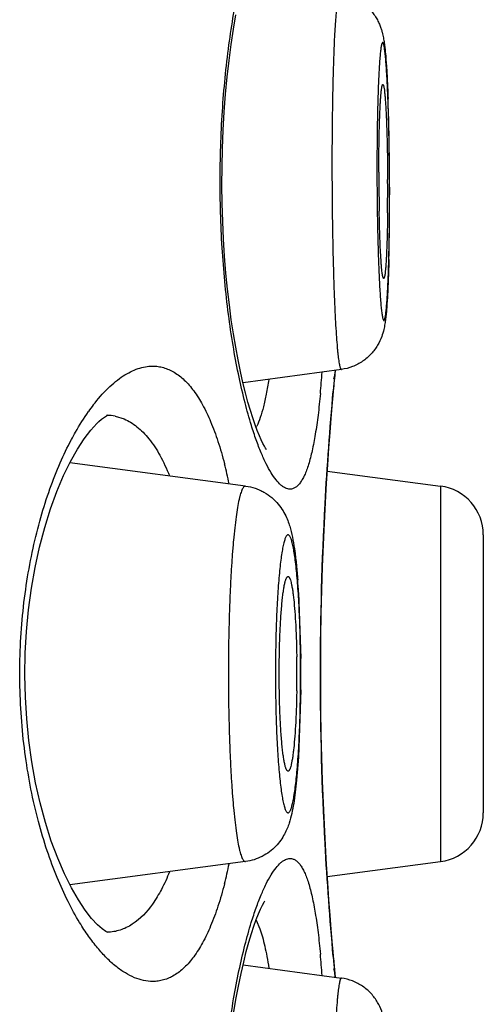
# Model space of a CAD drawing. Units: millimetres. Extents: x 72 to 8628, y -1389 to 626.
# Drawn here: x 8048 to 8050, y 160 to 165 of the extents above; entities that cross this region are included whole.
import ezdxf

# ---------------------------------------------------------------- set-up
doc = ezdxf.new("R2010")
doc.units = ezdxf.units.MM
doc.header["$MEASUREMENT"] = 0

msp = doc.modelspace()

# ---------------------------------------------------------------- linework, layer by layer
at = {"color": 7}
for p, q in [((8049.6435, 164.3136), (8049.6436, 164.2951)), ((8049.6436, 164.2951), (8049.6436, 164.2732)), ((8049.3945, 163.3732), (8048.8871, 163.304)), ((8049.3559, 163.2835), (8049.3638, 163.3664)), ((8049.3519, 163.2382), (8049.3559, 163.2835)), ((8048.2282, 163.1318), (8048.2732, 163.118)), ((8048.9005, 162.7719), (8047.9936, 162.8918)), ((8049.3219, 162.8488), (8049.906, 162.7719)), ((8049.906, 162.7719), (8049.906, 160.8345)), ((8050.1268, 162.5201), (8050.1268, 161.0863)), ((8049.1736, 162.2221), (8049.185, 161.8826)), ((8049.1849, 161.7212), (8049.1729, 161.3731)), ((8049.1729, 161.3731), (8049.1636, 161.2549)), ((8048.9005, 160.8345), (8047.9938, 160.7147)), ((8049.3219, 160.7576), (8049.906, 160.8345)), ((8048.9546, 160.5327), (8048.9738, 160.4878)), ((8049.3559, 160.3229), (8049.3519, 160.3682)), ((8048.8872, 160.3024), (8049.3945, 160.2332)), ((8049.3593, 160.2872), (8049.3559, 160.3229)), ((8049.3638, 160.24), (8049.3593, 160.2872)), ((8049.3628, 160.2374), (8049.3604, 160.2628))]:
    msp.add_line(p, q, dxfattribs=at)
for points in [[(8049.008, 162.9602), (8049.0086, 162.9595), (8049.0075, 162.961), (8049.0034, 162.9671), (8048.9974, 162.9771), (8048.99, 162.9911), (8048.9811, 163.0094), (8048.9713, 163.0316), (8048.9606, 163.0578), (8048.9493, 163.0883), (8048.9374, 163.1229), (8048.9251, 163.1619), (8048.9124, 163.2053), (8048.8996, 163.2531), (8048.8868, 163.3053), (8048.874, 163.3619), (8048.8614, 163.4227), (8048.8493, 163.4878), (8048.8376, 163.557), (8048.8266, 163.63), (8048.8165, 163.7067), (8048.8072, 163.787), (8048.799, 163.8704), (8048.792, 163.9568), (8048.7864, 164.0457), (8048.7821, 164.1368), (8048.7794, 164.2297), (8048.7783, 164.3239), (8048.7788, 164.4187), (8048.7809, 164.5137), (8048.7847, 164.6083), (8048.7901, 164.7015), (8048.7971, 164.7928), (8048.8054, 164.8819), (8048.8151, 164.9677), (8048.8258, 165.05), (8048.8376, 165.1286), (8048.8501, 165.2026)], [(8049.3519, 160.3682), (8049.3471, 160.4228), (8049.3418, 160.4863), (8049.3361, 160.5581), (8049.3301, 160.6379), (8049.324, 160.7252), (8049.318, 160.8192), (8049.3121, 160.9196), (8049.3066, 161.0257), (8049.3017, 161.1366), (8049.2973, 161.2519), (8049.2936, 161.3707), (8049.2908, 161.4922), (8049.2889, 161.6158), (8049.2879, 161.7406), (8049.2879, 161.8658), (8049.2889, 161.9905), (8049.2908, 162.1141), (8049.2936, 162.2357), (8049.2973, 162.3545), (8049.3017, 162.4697), (8049.3066, 162.5807), (8049.3121, 162.6867), (8049.318, 162.7871), (8049.324, 162.8812), (8049.3301, 162.9685), (8049.3361, 163.0483), (8049.3418, 163.1201), (8049.3471, 163.1836), (8049.3519, 163.2382)], [(8048.1898, 160.4691), (8048.1888, 160.4694), (8048.1787, 160.4745), (8048.1604, 160.4873), (8048.1359, 160.5089), (8048.1061, 160.5409), (8048.0726, 160.5838), (8048.0375, 160.6365), (8048.0016, 160.6989), (8047.9657, 160.771), (8047.9309, 160.8515), (8047.898, 160.9399), (8047.8674, 161.0357), (8047.8401, 161.1367), (8047.8167, 161.2413), (8047.7972, 161.349), (8047.7819, 161.4594), (8047.7708, 161.5711), (8047.7641, 161.6833), (8047.7617, 161.7966), (8047.7636, 161.9098), (8047.7698, 162.0221), (8047.7804, 162.1338), (8047.7952, 162.2442), (8047.8141, 162.3521), (8047.837, 162.457), (8047.8638, 162.5584), (8047.894, 162.6548), (8047.9266, 162.7441), (8047.9611, 162.8254), (8047.9969, 162.8986), (8048.0328, 162.9622), (8048.068, 163.0161), (8048.1018, 163.0604), (8048.1321, 163.0938), (8048.1429, 163.1041)], [(8048.1429, 163.1041), (8048.1575, 163.1169), (8048.1769, 163.1308), (8048.1882, 163.1368), (8048.1902, 163.1374), (8048.1835, 163.1365)], [(8048.8376, 160.0493), (8048.8501, 160.1233), (8048.8632, 160.1926), (8048.8767, 160.2571), (8048.8904, 160.3163), (8048.904, 160.3702), (8048.9175, 160.419), (8048.9307, 160.4627), (8048.9434, 160.5013), (8048.9555, 160.5351), (8048.9669, 160.5642), (8048.9775, 160.5891), (8048.9871, 160.6096), (8048.9953, 160.6254), (8048.9989, 160.6318)]]:
    msp.add_lwpolyline(points, dxfattribs=at)
for centre, radius, start, end in [((8037.2796, 164.3292), 12.3635, 0.67564, 2.05043), ((8034.0296, 164.2766), 15.6139, 0.43309, 0.72802), ((8060.5389, 164.3907), 10.9511, 180.00037, 180.15307), ((8033.5962, 164.273), 16.0474, 0.14513, 0.43418), ((8060.0711, 164.3868), 10.4833, 180.13853, 181.0778), ((8038.6167, 164.2949), 11.0167, 0.00093, 0.30382), ((8038.9576, 164.295), 10.6758, 359.69136, 0.00045), ((8034.0622, 164.2731), 15.5814, 359.71098, 0.00039), ((8039.7067, 164.2911), 9.9267, 359.3681, 359.69066), ((8036.617, 164.2567), 13.0266, 358.60774, 359.72663), ((8043.791, 163.7634), 5.5191, 354.6537, 355.8), ((8066.0218, 161.7538), 16.7371, 174.46215, 174.83228), ((8049.1109, 163.3904), 0.254, 345.0061, 354.5508), ((8048.9428, 162.5533), 1.0446, 142.4428, 144.7727), ((8048.1815, 162.901), 0.2355, 78.561, 88.7265), ((8048.6959, 163.207), 0.291, 332.7483, 334.0809), ((8046.4807, 162.2904), 2.3864, 11.9215, 14.4688), ((8049.8728, 162.5201), 0.254, 0, 82.5), ((8045.0052, 161.9669), 4.1763, 3.5035, 4.4002), ((8043.7135, 161.8036), 5.4513, 359.9961, 0.9125), ((8041.0643, 161.8033), 8.1211, 359.99944, 0.55985), ((8043.6413, 161.8032), 5.5236, 359.6954, 360), ((8041.0419, 161.8032), 8.1435, 359.71141, 359.99998), ((8043.7127, 161.8027), 5.4522, 359.0885, 359.6963), ((8041.0796, 161.803), 8.1057, 359.42214, 359.71156), ((8049.8728, 161.0863), 0.254, 277.5, 0), ((8046.3926, 161.3367), 2.477, 345.5697, 348.0316), ((8044.0727, 159.8665), 5.2365, 4.1692, 5.3778), ((8065.2267, 161.7799), 15.9387, 185.16454, 185.3315), ((8049.1109, 160.216), 0.254, 5.4485, 14.9934), ((8067.1404, 161.9595), 17.8608, 185.33501, 185.45116)]:
    msp.add_arc(centre, radius, start, end, dxfattribs=at)
for points, knots in [([(8048.9304, 163.0847), (8048.9184, 163.1233), (8048.8953, 163.2058), (8048.8649, 163.3373), (8048.8373, 163.4822), (8048.8048, 163.6968), (8048.7766, 163.9846), (8048.7651, 164.3417), (8048.7765, 164.6989), (8048.8045, 164.9868), (8048.837, 165.2016), (8048.8645, 165.3467), (8048.8949, 165.4784), (8048.918, 165.561), (8048.9299, 165.5997)], [0, 0, 0, 0, 0.047707, 0.100926, 0.159118, 0.221679, 0.356894, 0.499833, 0.642796, 0.778081, 0.84069, 0.898939, 0.952223, 1, 1, 1, 1]), ([(8049.3861, 165.3106), (8049.3857, 165.3106), (8049.385, 165.3105), (8049.3839, 165.3098), (8049.3829, 165.3086), (8049.3819, 165.3068), (8049.3809, 165.3046), (8049.3795, 165.3007), (8049.3778, 165.2944), (8049.3759, 165.2854), (8049.374, 165.2744), (8049.3722, 165.2614), (8049.3703, 165.2464), (8049.3685, 165.2294), (8049.3661, 165.2031), (8049.3632, 165.1656), (8049.3601, 165.1155), (8049.3573, 165.0587), (8049.3547, 164.9958), (8049.3515, 164.9012), (8049.3485, 164.7721), (8049.3464, 164.6073), (8049.3459, 164.4931), (8049.3459, 164.4344)], [0, 0, 0, 0, 0.001164, 0.002531, 0.004285, 0.006513, 0.00926, 0.012547, 0.020783, 0.031262, 0.043988, 0.058951, 0.076128, 0.095484, 0.116987, 0.166248, 0.223506, 0.28828, 0.360025, 0.438128, 0.610712, 0.800146, 1, 1, 1, 1]), ([(8049.3861, 165.3106), (8049.405, 165.3082), (8049.4331, 165.3013), (8049.4681, 165.2862), (8049.501, 165.2675), (8049.5374, 165.2378), (8049.566, 165.2017), (8049.5833, 165.1715), (8049.5929, 165.1501), (8049.6, 165.1306), (8049.6063, 165.1088), (8049.6115, 165.0849), (8049.6158, 165.0579), (8049.6191, 165.0311), (8049.6232, 164.9912), (8049.6275, 164.9341), (8049.6318, 164.8568), (8049.6341, 164.8013), (8049.6352, 164.7715)], [0, 0, 0, 0, 0.087131, 0.13068, 0.174092, 0.260074, 0.34356, 0.38288, 0.418948, 0.450638, 0.477737, 0.522496, 0.562337, 0.602705, 0.646085, 0.745682, 0.863964, 1, 1, 1, 1]), ([(8049.6433, 164.2743), (8049.6433, 164.3212), (8049.6429, 164.414), (8049.6414, 164.5288), (8049.6395, 164.618), (8049.6379, 164.6813), (8049.636, 164.7414), (8049.6339, 164.7976), (8049.6315, 164.8494), (8049.629, 164.8964), (8049.6263, 164.938), (8049.6238, 164.9692), (8049.6217, 164.9912), (8049.6202, 165.0054), (8049.6187, 165.0179), (8049.6171, 165.0289), (8049.6156, 165.0382), (8049.614, 165.0458), (8049.6126, 165.0511), (8049.6115, 165.0545), (8049.6107, 165.0564), (8049.6099, 165.0579), (8049.6091, 165.059), (8049.6083, 165.0596), (8049.6071, 165.0599), (8049.6059, 165.059), (8049.605, 165.0576), (8049.6042, 165.056), (8049.6034, 165.0541), (8049.6023, 165.0506), (8049.601, 165.0451), (8049.5995, 165.0373), (8049.598, 165.0279), (8049.5966, 165.0167), (8049.5951, 165.004), (8049.5938, 164.9897), (8049.5919, 164.9675), (8049.5897, 164.9361), (8049.5874, 164.8942), (8049.5852, 164.8469), (8049.5834, 164.7948), (8049.5817, 164.7384), (8049.5804, 164.6782), (8049.5793, 164.6147), (8049.5783, 164.5254), (8049.578, 164.4573), (8049.578, 164.4113)], [0, 0, 0, 0, 0.097625, 0.193329, 0.239312, 0.283452, 0.325328, 0.364537, 0.400703, 0.433481, 0.462558, 0.487659, 0.498644, 0.50855, 0.517356, 0.525042, 0.531595, 0.537006, 0.541272, 0.54298, 0.54441, 0.545571, 0.54648, 0.547177, 0.547745, 0.549033, 0.549987, 0.551196, 0.552677, 0.554438, 0.55881, 0.564327, 0.570986, 0.578778, 0.587686, 0.597693, 0.608778, 0.634068, 0.663324, 0.696267, 0.732582, 0.771923, 0.813914, 0.858149, 0.904203, 1, 1, 1, 1]), ([(8049.5878, 164.3906), (8049.5878, 164.4208), (8049.5881, 164.4796), (8049.5892, 164.5645), (8049.5907, 164.631), (8049.5924, 164.6798), (8049.5937, 164.7122), (8049.5952, 164.7415), (8049.5967, 164.7674), (8049.5984, 164.7897), (8049.6, 164.806), (8049.6013, 164.817), (8049.6023, 164.8238), (8049.6033, 164.8295), (8049.6043, 164.8342), (8049.6052, 164.8379), (8049.6061, 164.8403), (8049.6069, 164.8417), (8049.6075, 164.8425), (8049.6081, 164.8429), (8049.6085, 164.8429)], [0, 0, 0, 0, 0.199386, 0.388427, 0.560731, 0.638751, 0.710455, 0.775238, 0.832553, 0.881924, 0.922944, 0.940221, 0.955299, 0.968152, 0.978766, 0.98715, 0.993336, 0.99564, 0.997461, 1, 1, 1, 1]), ([(8049.6085, 164.8429), (8049.6089, 164.8429), (8049.6096, 164.8424), (8049.6102, 164.8415), (8049.611, 164.8399), (8049.612, 164.8372), (8049.613, 164.833), (8049.6141, 164.8278), (8049.6156, 164.8185), (8049.6175, 164.8041), (8049.6195, 164.7837), (8049.6214, 164.7592), (8049.6233, 164.7307), (8049.6251, 164.6987), (8049.6267, 164.6633), (8049.6287, 164.6104), (8049.6308, 164.5388), (8049.6325, 164.4479), (8049.6331, 164.3853), (8049.6333, 164.3533)], [0, 0, 0, 0, 0.002577, 0.004475, 0.006878, 0.013309, 0.021984, 0.032925, 0.046135, 0.079271, 0.121135, 0.171364, 0.229501, 0.295011, 0.367291, 0.445665, 0.617738, 0.804825, 1, 1, 1, 1]), ([(8049.3459, 164.4344), (8049.3459, 164.367), (8049.3465, 164.2339), (8049.3489, 164.0693), (8049.3517, 163.9421), (8049.3542, 163.8526), (8049.357, 163.7685), (8049.3602, 163.6906), (8049.3638, 163.6198), (8049.3676, 163.5569), (8049.3711, 163.5097), (8049.374, 163.4765), (8049.3762, 163.455), (8049.3784, 163.436), (8049.3806, 163.4194), (8049.3828, 163.4053), (8049.3848, 163.3952), (8049.3864, 163.3884), (8049.3875, 163.3843), (8049.3887, 163.3808), (8049.3898, 163.378), (8049.3909, 163.3758), (8049.3921, 163.3742), (8049.3933, 163.3733), (8049.3942, 163.3731), (8049.3945, 163.3732)], [0, 0, 0, 0, 0.189715, 0.374955, 0.463373, 0.54769, 0.62699, 0.70041, 0.767154, 0.8265, 0.877807, 0.900273, 0.92053, 0.938531, 0.954229, 0.967588, 0.978587, 0.983199, 0.987218, 0.99065, 0.993505, 0.9958, 0.997574, 0.998909, 1, 1, 1, 1]), ([(8049.578, 164.4113), (8049.578, 164.3645), (8049.5784, 164.2717), (8049.5799, 164.1569), (8049.5817, 164.0677), (8049.5834, 164.0044), (8049.5853, 163.9443), (8049.5874, 163.8881), (8049.5898, 163.8363), (8049.5923, 163.7893), (8049.595, 163.7476), (8049.5975, 163.7165), (8049.5995, 163.6945), (8049.6011, 163.6803), (8049.6026, 163.6677), (8049.6041, 163.6568), (8049.6057, 163.6475), (8049.6072, 163.6399), (8049.6086, 163.6346), (8049.6098, 163.6312), (8049.6106, 163.6293), (8049.6113, 163.6278), (8049.6121, 163.6267), (8049.6129, 163.626), (8049.6142, 163.6257), (8049.6154, 163.6267), (8049.6163, 163.6281), (8049.6171, 163.6296), (8049.6179, 163.6316), (8049.619, 163.6351), (8049.6203, 163.6406), (8049.6218, 163.6484), (8049.6233, 163.6578), (8049.6247, 163.6689), (8049.6261, 163.6817), (8049.6275, 163.696), (8049.6294, 163.7182), (8049.6316, 163.7496), (8049.6339, 163.7915), (8049.636, 163.8388), (8049.6379, 163.8908), (8049.6395, 163.9473), (8049.6409, 164.0075), (8049.642, 164.071), (8049.643, 164.1603), (8049.6433, 164.2284), (8049.6433, 164.2743)], [0, 0, 0, 0, 0.097625, 0.193329, 0.239312, 0.283452, 0.325328, 0.364537, 0.400703, 0.433481, 0.462558, 0.487659, 0.498644, 0.50855, 0.517356, 0.525042, 0.531595, 0.537006, 0.541272, 0.54298, 0.54441, 0.545571, 0.54648, 0.547177, 0.547745, 0.549033, 0.549987, 0.551196, 0.552677, 0.554438, 0.55881, 0.564327, 0.570986, 0.578778, 0.587686, 0.597693, 0.608778, 0.634068, 0.663324, 0.696267, 0.732582, 0.771923, 0.813914, 0.858149, 0.904203, 1, 1, 1, 1]), ([(8049.6129, 163.8428), (8049.6121, 163.8428), (8049.611, 163.8442), (8049.6101, 163.8463), (8049.6092, 163.8491), (8049.6083, 163.8525), (8049.6074, 163.8567), (8049.6065, 163.8616), (8049.6053, 163.8697), (8049.6038, 163.8817), (8049.6022, 163.8981), (8049.6005, 163.9173), (8049.5983, 163.9481), (8049.5959, 163.9924), (8049.5933, 164.0519), (8049.5912, 164.1186), (8049.5902, 164.1653), (8049.5897, 164.1896)], [0, 0, 0, 0, 0.006634, 0.012646, 0.020715, 0.03089, 0.043188, 0.05761, 0.074148, 0.113479, 0.160972, 0.216358, 0.279295, 0.42627, 0.598295, 0.791124, 1, 1, 1, 1]), ([(8049.6328, 164.1816), (8049.6325, 164.1579), (8049.6319, 164.1123), (8049.6303, 164.0472), (8049.6286, 163.9972), (8049.627, 163.9611), (8049.6257, 163.9374), (8049.6244, 163.916), (8049.6229, 163.8973), (8049.6214, 163.8812), (8049.6199, 163.8679), (8049.6185, 163.8586), (8049.6173, 163.8526), (8049.6164, 163.8492), (8049.6156, 163.8465), (8049.6148, 163.8446), (8049.6139, 163.8433), (8049.6132, 163.8428), (8049.6129, 163.8428)], [0, 0, 0, 0, 0.208865, 0.401422, 0.573045, 0.649705, 0.719651, 0.782458, 0.837765, 0.885249, 0.924645, 0.955756, 0.968161, 0.978465, 0.986684, 0.992865, 0.997147, 1, 1, 1, 1]), ([(8049.6397, 163.9402), (8049.6389, 163.9085), (8049.6371, 163.8492), (8049.6334, 163.7666), (8049.6296, 163.7056), (8049.626, 163.6631), (8049.6229, 163.635), (8049.6191, 163.6072), (8049.6132, 163.5765), (8049.6023, 163.5391), (8049.5819, 163.4955), (8049.5491, 163.4512), (8049.5125, 163.4196), (8049.4789, 163.3995), (8049.443, 163.3833), (8049.4141, 163.3758), (8049.3945, 163.3732)], [0, 0, 0, 0, 0.13943, 0.261102, 0.363576, 0.407962, 0.448809, 0.488236, 0.531057, 0.586351, 0.659173, 0.741546, 0.826908, 0.870049, 0.913334, 1, 1, 1, 1]), ([(8048.1146, 163.1901), (8048.1382, 163.2206), (8048.1749, 163.263), (8048.2284, 163.311), (8048.2672, 163.3396), (8048.3059, 163.3621), (8048.3444, 163.3783), (8048.3825, 163.3882), (8048.408, 163.3905), (8048.4204, 163.3905)], [0, 0, 0, 0, 0.306344, 0.443444, 0.570467, 0.688247, 0.797972, 0.901225, 1, 1, 1, 1]), ([(8048.4204, 163.3905), (8048.43, 163.3905), (8048.4492, 163.3892), (8048.4776, 163.3831), (8048.5054, 163.373), (8048.5426, 163.3537), (8048.5876, 163.3182), (8048.6364, 163.2609), (8048.6816, 163.1883), (8048.7229, 163.1008), (8048.7603, 162.9989), (8048.7814, 162.9255), (8048.7915, 162.8867)], [0, 0, 0, 0, 0.042998, 0.086128, 0.130129, 0.175707, 0.273967, 0.385297, 0.512475, 0.657094, 0.819644, 1, 1, 1, 1]), ([(8049.0201, 163.3213), (8049.0163, 163.2961), (8049.0083, 163.2489), (8048.9939, 163.1832), (8048.9778, 163.1275), (8048.9647, 163.0943), (8048.9576, 163.0798)], [0, 0, 0, 0, 0.305359, 0.574438, 0.80598, 1, 1, 1, 1]), ([(8049.2861, 163.2492), (8049.2826, 163.2119), (8049.2751, 163.1415), (8049.2612, 163.0428), (8049.2452, 162.9577), (8049.2295, 162.8959), (8049.2154, 162.8542), (8049.2049, 162.8283), (8049.1938, 162.8062), (8049.1821, 162.7881), (8049.1699, 162.7738), (8049.1571, 162.7634), (8049.1435, 162.757), (8049.1341, 162.7556), (8049.1295, 162.7556)], [0, 0, 0, 0, 0.208086, 0.393028, 0.553524, 0.688623, 0.746602, 0.798277, 0.843809, 0.883496, 0.917879, 0.947814, 0.974593, 1, 1, 1, 1]), ([(8049.3527, 160.3451), (8049.3352, 160.5389), (8049.2999, 161.0244), (8049.2786, 161.8032), (8049.2999, 162.5821), (8049.3352, 163.0676), (8049.3527, 163.2613)], [0, 0, 0, 0, 0.199882, 0.500009, 0.800132, 1, 1, 1, 1]), ([(8048.0013, 163.0111), (8048.0082, 163.0243), (8048.0354, 163.0739), (8048.0654, 163.1219), (8048.0894, 163.1559)], [0, 0, 0, 0, 0.263769, 1, 1, 1, 1]), ([(8048.2732, 163.118), (8048.2849, 163.1131), (8048.3082, 163.1012), (8048.3411, 163.078), (8048.3728, 163.0492), (8048.4146, 163.0017), (8048.4626, 162.9273), (8048.4931, 162.8609), (8048.5076, 162.8247)], [0, 0, 0, 0, 0.098882, 0.20279, 0.313296, 0.431686, 0.695731, 1, 1, 1, 1]), ([(8049.1295, 162.7556), (8049.1257, 162.7556), (8049.1177, 162.7566), (8049.1059, 162.7607), (8049.0939, 162.7676), (8049.0767, 162.781), (8049.0551, 162.8049), (8049.0301, 162.8421), (8049.0047, 162.8891), (8048.9792, 162.9458), (8048.9539, 163.0119), (8048.9382, 163.0595), (8048.9304, 163.0847)], [0, 0, 0, 0, 0.028774, 0.059687, 0.093866, 0.132125, 0.222861, 0.334633, 0.468311, 0.624016, 0.801474, 1, 1, 1, 1]), ([(8048.0441, 160.5197), (8048.0226, 160.5551), (8047.9809, 160.6314), (8047.925, 160.7554), (8047.874, 160.8934), (8047.8126, 161.0998), (8047.7569, 161.3823), (8047.7337, 161.6782), (8047.7358, 161.9216), (8047.7479, 162.1031), (8047.7702, 162.2797), (8047.8017, 162.4485), (8047.8415, 162.6074), (8047.8882, 162.7546), (8047.9408, 162.8886), (8047.9806, 162.972), (8048.0013, 163.0111)], [0, 0, 0, 0, 0.048143, 0.100842, 0.157863, 0.218884, 0.350862, 0.49147, 0.56281, 0.63352, 0.702639, 0.769347, 0.832918, 0.89282, 0.948607, 1, 1, 1, 1]), ([(8048.9005, 162.7719), (8048.8998, 162.772), (8048.8983, 162.772), (8048.8951, 162.7711), (8048.8912, 162.7681), (8048.887, 162.7625), (8048.8828, 162.7547), (8048.8786, 162.7446), (8048.8744, 162.7323), (8048.8703, 162.7177), (8048.8646, 162.6938), (8048.8579, 162.6586), (8048.8506, 162.6102), (8048.8437, 162.5538), (8048.8373, 162.4901), (8048.8315, 162.4197), (8048.8264, 162.3433), (8048.8219, 162.2616), (8048.8169, 162.1445), (8048.8127, 161.9912), (8048.8116, 161.8667), (8048.8116, 161.8032)], [0, 0, 0, 0, 0.002209, 0.004501, 0.009851, 0.016837, 0.025792, 0.03686, 0.050103, 0.065536, 0.083154, 0.124845, 0.174877, 0.232819, 0.298146, 0.370243, 0.448424, 0.531943, 0.619995, 0.806243, 1, 1, 1, 1]), ([(8048.9005, 162.7719), (8048.9171, 162.7697), (8048.9419, 162.7639), (8048.9731, 162.7517), (8049.0026, 162.7367), (8049.0359, 162.7135), (8049.0687, 162.6803), (8049.0935, 162.6452), (8049.1111, 162.6113), (8049.1233, 162.58), (8049.1349, 162.5416), (8049.1454, 162.4932), (8049.1549, 162.4311), (8049.1629, 162.362), (8049.1671, 162.3132), (8049.1691, 162.2873)], [0, 0, 0, 0, 0.083155, 0.124532, 0.165664, 0.24649, 0.324001, 0.395405, 0.458122, 0.512458, 0.561459, 0.655963, 0.757475, 0.871727, 1, 1, 1, 1]), ([(8049.1843, 161.8032), (8049.1843, 161.8498), (8049.1835, 161.9413), (8049.1805, 162.054), (8049.1768, 162.1401), (8049.1736, 162.2003), (8049.1698, 162.2566), (8049.1656, 162.3086), (8049.1609, 162.3557), (8049.1559, 162.3975), (8049.1505, 162.4336), (8049.1456, 162.4599), (8049.1414, 162.4778), (8049.1384, 162.4888), (8049.1354, 162.4982), (8049.1323, 162.506), (8049.1292, 162.512), (8049.1261, 162.5165), (8049.1229, 162.5194), (8049.1193, 162.5205), (8049.1158, 162.5194), (8049.1125, 162.5165), (8049.1094, 162.512), (8049.1063, 162.506), (8049.1033, 162.4982), (8049.1002, 162.4888), (8049.0972, 162.4778), (8049.0931, 162.4599), (8049.0882, 162.4336), (8049.0828, 162.3975), (8049.0778, 162.3557), (8049.0731, 162.3086), (8049.0689, 162.2566), (8049.0651, 162.2003), (8049.0619, 162.1401), (8049.0582, 162.054), (8049.0552, 161.9413), (8049.0544, 161.8498), (8049.0544, 161.8032)], [0, 0, 0, 0, 0.09626, 0.188846, 0.232656, 0.274247, 0.313224, 0.34922, 0.381898, 0.410955, 0.43613, 0.457208, 0.46616, 0.474037, 0.480834, 0.486555, 0.491226, 0.494905, 0.497727, 0.5, 0.502273, 0.505095, 0.508774, 0.513445, 0.519166, 0.525963, 0.53384, 0.542792, 0.56387, 0.589045, 0.618102, 0.65078, 0.686776, 0.725753, 0.767344, 0.811154, 0.90374, 1, 1, 1, 1]), ([(8049.0738, 161.8032), (8049.0738, 161.836), (8049.0744, 161.9004), (8049.0769, 161.9939), (8049.0804, 162.0677), (8049.0841, 162.1221), (8049.0871, 162.1586), (8049.0904, 162.1916), (8049.0939, 162.2208), (8049.0977, 162.246), (8049.1012, 162.2643), (8049.1041, 162.2767), (8049.1063, 162.2843), (8049.1084, 162.2908), (8049.1105, 162.2961), (8049.1127, 162.3002), (8049.1149, 162.3032), (8049.1172, 162.305), (8049.119, 162.3054), (8049.1197, 162.3053)], [0, 0, 0, 0, 0.193382, 0.379303, 0.55064, 0.628756, 0.700822, 0.766162, 0.824159, 0.874293, 0.916129, 0.933839, 0.949371, 0.962722, 0.973909, 0.982982, 0.990081, 0.995519, 1, 1, 1, 1]), ([(8049.1197, 162.3053), (8049.1204, 162.3052), (8049.1219, 162.3047), (8049.1239, 162.303), (8049.1258, 162.3003), (8049.1277, 162.2968), (8049.1297, 162.2924), (8049.1324, 162.2848), (8049.1356, 162.2729), (8049.1391, 162.256), (8049.1426, 162.2357), (8049.1458, 162.2122), (8049.1502, 162.1749), (8049.1548, 162.1216), (8049.1592, 162.0509), (8049.1624, 161.9728), (8049.1637, 161.9184), (8049.1642, 161.8904)], [0, 0, 0, 0, 0.004933, 0.010948, 0.018556, 0.028004, 0.039414, 0.052838, 0.085782, 0.126824, 0.175752, 0.232269, 0.29598, 0.443134, 0.612952, 0.800427, 1, 1, 1, 1]), ([(8048.8116, 161.8032), (8048.8116, 161.7397), (8048.8127, 161.6152), (8048.8169, 161.4619), (8048.8219, 161.3448), (8048.8264, 161.2631), (8048.8315, 161.1867), (8048.8373, 161.1163), (8048.8437, 161.0526), (8048.8506, 160.9963), (8048.8579, 160.9478), (8048.8646, 160.9126), (8048.8703, 160.8887), (8048.8744, 160.8741), (8048.8786, 160.8618), (8048.8828, 160.8517), (8048.887, 160.8439), (8048.8912, 160.8383), (8048.8951, 160.8353), (8048.8983, 160.8344), (8048.8998, 160.8344), (8048.9005, 160.8345)], [0, 0, 0, 0, 0.193757, 0.380005, 0.468057, 0.551575, 0.629757, 0.701854, 0.767181, 0.825123, 0.875155, 0.916846, 0.934464, 0.949897, 0.96314, 0.974208, 0.983163, 0.990149, 0.995499, 0.997791, 1, 1, 1, 1]), ([(8049.0544, 161.8032), (8049.0544, 161.7566), (8049.0552, 161.6651), (8049.0582, 161.5524), (8049.0619, 161.4663), (8049.0651, 161.4061), (8049.0689, 161.3498), (8049.0731, 161.2978), (8049.0778, 161.2507), (8049.0828, 161.2089), (8049.0882, 161.1728), (8049.0931, 161.1465), (8049.0972, 161.1287), (8049.1002, 161.1176), (8049.1033, 161.1082), (8049.1063, 161.1005), (8049.1094, 161.0944), (8049.1125, 161.0899), (8049.1158, 161.087), (8049.1193, 161.0859), (8049.1229, 161.087), (8049.1261, 161.0899), (8049.1292, 161.0944), (8049.1323, 161.1005), (8049.1354, 161.1082), (8049.1384, 161.1176), (8049.1414, 161.1287), (8049.1456, 161.1465), (8049.1505, 161.1728), (8049.1559, 161.2089), (8049.1609, 161.2507), (8049.1656, 161.2978), (8049.1698, 161.3498), (8049.1736, 161.4061), (8049.1768, 161.4663), (8049.1805, 161.5524), (8049.1835, 161.6651), (8049.1843, 161.7566), (8049.1843, 161.8032)], [0, 0, 0, 0, 0.09626, 0.188846, 0.232656, 0.274247, 0.313224, 0.34922, 0.381898, 0.410955, 0.43613, 0.457208, 0.46616, 0.474037, 0.480834, 0.486555, 0.491226, 0.494905, 0.497727, 0.5, 0.502273, 0.505095, 0.508774, 0.513445, 0.519166, 0.525963, 0.53384, 0.542792, 0.56387, 0.589045, 0.618102, 0.65078, 0.686776, 0.725753, 0.767344, 0.811154, 0.90374, 1, 1, 1, 1]), ([(8049.1197, 161.3011), (8049.119, 161.301), (8049.1172, 161.3014), (8049.1149, 161.3032), (8049.1127, 161.3062), (8049.1105, 161.3103), (8049.1084, 161.3156), (8049.1063, 161.3221), (8049.1041, 161.3297), (8049.1012, 161.3421), (8049.0977, 161.3604), (8049.0939, 161.3856), (8049.0904, 161.4148), (8049.0871, 161.4478), (8049.0841, 161.4843), (8049.0804, 161.5387), (8049.0769, 161.6126), (8049.0744, 161.706), (8049.0738, 161.7704), (8049.0738, 161.8032)], [0, 0, 0, 0, 0.004481, 0.009919, 0.017018, 0.026091, 0.037278, 0.050629, 0.066161, 0.083871, 0.125707, 0.175841, 0.233838, 0.299178, 0.371244, 0.44936, 0.620697, 0.806618, 1, 1, 1, 1]), ([(8049.1642, 161.716), (8049.1637, 161.688), (8049.1624, 161.6336), (8049.1592, 161.5555), (8049.1548, 161.4848), (8049.1502, 161.4315), (8049.1458, 161.3942), (8049.1426, 161.3707), (8049.1391, 161.3504), (8049.1356, 161.3335), (8049.1324, 161.3216), (8049.1297, 161.314), (8049.1277, 161.3096), (8049.1258, 161.3061), (8049.1239, 161.3034), (8049.1219, 161.3017), (8049.1204, 161.3012), (8049.1197, 161.3011)], [0, 0, 0, 0, 0.199573, 0.387048, 0.556866, 0.70402, 0.767731, 0.824248, 0.873176, 0.914218, 0.947162, 0.960586, 0.971996, 0.981444, 0.989052, 0.995067, 1, 1, 1, 1]), ([(8049.1636, 161.2549), (8049.1615, 161.2337), (8049.1572, 161.1935), (8049.1491, 161.1361), (8049.1393, 161.083), (8049.128, 161.04), (8049.115, 161.0045), (8049.101, 160.9748), (8049.0818, 160.9435), (8049.0561, 160.9124), (8049.0241, 160.8839), (8048.9866, 160.8603), (8048.945, 160.8431), (8048.9155, 160.8365), (8048.9005, 160.8345)], [0, 0, 0, 0, 0.11799, 0.223852, 0.320571, 0.416531, 0.469523, 0.529467, 0.597586, 0.672545, 0.751842, 0.833513, 0.916441, 1, 1, 1, 1]), ([(8048.9299, 160.5204), (8048.9378, 160.5457), (8048.9535, 160.5934), (8048.9789, 160.6598), (8049.0044, 160.7167), (8049.0298, 160.764), (8049.0549, 160.8013), (8049.0766, 160.8253), (8049.0938, 160.8388), (8049.1058, 160.8456), (8049.1177, 160.8498), (8049.1257, 160.8508), (8049.1295, 160.8508)], [0, 0, 0, 0, 0.198576, 0.376084, 0.53183, 0.66553, 0.777297, 0.867993, 0.906225, 0.940374, 0.971257, 1, 1, 1, 1]), ([(8049.1295, 160.8508), (8049.1341, 160.8508), (8049.1435, 160.8494), (8049.1571, 160.843), (8049.1699, 160.8326), (8049.1821, 160.8184), (8049.1938, 160.8002), (8049.2049, 160.7781), (8049.2154, 160.7522), (8049.2295, 160.7105), (8049.2452, 160.6487), (8049.2612, 160.5636), (8049.2751, 160.4649), (8049.2826, 160.3946), (8049.2861, 160.3573)], [0, 0, 0, 0, 0.025409, 0.052188, 0.082126, 0.116515, 0.156208, 0.201744, 0.25342, 0.311399, 0.446492, 0.606983, 0.791919, 1, 1, 1, 1]), ([(8048.5077, 160.7817), (8048.4953, 160.7509), (8048.4694, 160.6935), (8048.4121, 160.5976), (8048.3571, 160.538), (8048.3159, 160.5112)], [0, 0, 0, 0, 0.296853, 0.560699, 1, 1, 1, 1]), ([(8048.7914, 160.7194), (8048.7814, 160.6806), (8048.7602, 160.6073), (8048.7228, 160.5054), (8048.6815, 160.4179), (8048.6363, 160.3454), (8048.5875, 160.2882), (8048.5349, 160.2466), (8048.4875, 160.2254), (8048.4492, 160.2173), (8048.43, 160.2159), (8048.4204, 160.2159)], [0, 0, 0, 0, 0.18038, 0.342952, 0.487592, 0.614792, 0.726145, 0.824427, 0.913843, 0.956988, 1, 1, 1, 1]), ([(8048.4204, 160.2159), (8048.405, 160.2159), (8048.3731, 160.2195), (8048.3255, 160.2347), (8048.2777, 160.2595), (8048.2297, 160.2938), (8048.1819, 160.3373), (8048.1345, 160.3898), (8048.0879, 160.4511), (8048.0586, 160.4959), (8048.0441, 160.5197)], [0, 0, 0, 0, 0.092124, 0.189974, 0.296172, 0.412623, 0.540598, 0.680901, 0.833993, 1, 1, 1, 1]), ([(8048.3159, 160.5112), (8048.306, 160.5047), (8048.2856, 160.4931), (8048.2534, 160.4803), (8048.2204, 160.4723), (8048.198, 160.4702), (8048.1868, 160.47)], [0, 0, 0, 0, 0.259773, 0.510273, 0.755607, 1, 1, 1, 1]), ([(8048.9304, 158.0054), (8048.9184, 158.044), (8048.8953, 158.1265), (8048.8649, 158.258), (8048.8373, 158.4029), (8048.8048, 158.6176), (8048.7766, 158.9053), (8048.7651, 159.2625), (8048.7765, 159.6197), (8048.8045, 159.9076), (8048.837, 160.1223), (8048.8645, 160.2675), (8048.8949, 160.3991), (8048.918, 160.4817), (8048.9299, 160.5204)], [0, 0, 0, 0, 0.047707, 0.100926, 0.159118, 0.221679, 0.356894, 0.499833, 0.642796, 0.778081, 0.84069, 0.898939, 0.952223, 1, 1, 1, 1]), ([(8048.9738, 160.4878), (8048.9787, 160.4741), (8048.988, 160.4446), (8048.9999, 160.3968), (8049.0108, 160.343), (8049.0171, 160.305), (8049.0201, 160.2851)], [0, 0, 0, 0, 0.209061, 0.445799, 0.70973, 1, 1, 1, 1]), ([(8049.3945, 160.2332), (8049.3942, 160.2333), (8049.3933, 160.2331), (8049.3921, 160.2322), (8049.3909, 160.2306), (8049.3898, 160.2284), (8049.3887, 160.2256), (8049.3875, 160.2221), (8049.3864, 160.218), (8049.3848, 160.2112), (8049.3828, 160.2011), (8049.3806, 160.187), (8049.3784, 160.1704), (8049.3762, 160.1514), (8049.374, 160.1299), (8049.3711, 160.0967), (8049.3676, 160.0495), (8049.3638, 159.9866), (8049.3602, 159.9158), (8049.357, 159.8379), (8049.3542, 159.7538), (8049.3517, 159.6643), (8049.3489, 159.5371), (8049.3465, 159.3726), (8049.3459, 159.2394), (8049.3459, 159.172)], [0, 0, 0, 0, 0.001091, 0.002426, 0.0042, 0.006495, 0.00935, 0.012782, 0.016801, 0.021413, 0.032412, 0.045771, 0.061469, 0.07947, 0.099727, 0.122193, 0.1735, 0.232846, 0.29959, 0.37301, 0.45231, 0.536627, 0.625045, 0.810285, 1, 1, 1, 1]), ([(8049.6397, 159.6662), (8049.6389, 159.6979), (8049.6371, 159.7572), (8049.6334, 159.8398), (8049.6296, 159.9008), (8049.626, 159.9433), (8049.6229, 159.9715), (8049.6191, 159.9992), (8049.6132, 160.0299), (8049.6023, 160.0673), (8049.5819, 160.1109), (8049.5491, 160.1552), (8049.5125, 160.1868), (8049.4789, 160.2069), (8049.443, 160.2231), (8049.4141, 160.2306), (8049.3945, 160.2332)], [0, 0, 0, 0, 0.13943, 0.261102, 0.363576, 0.407962, 0.448809, 0.488236, 0.531057, 0.586351, 0.659173, 0.741546, 0.826908, 0.870049, 0.913334, 1, 1, 1, 1])]:
    msp.add_open_spline(points, degree=3, knots=knots, dxfattribs=at)

doc.saveas('drawing.dxf')
